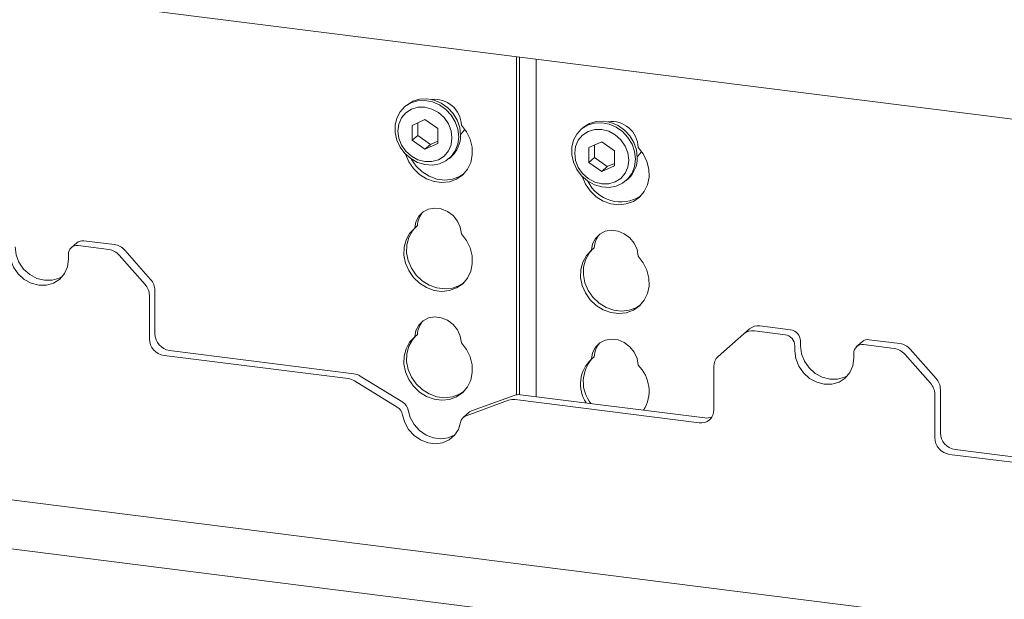
# Paper-space layout 'GMGD+Etagere' of a CAD drawing. Units: millimetres. Extents: x 5 to 415, y 5 to 292.
# Drawn here: x 315 to 330, y 211 to 219 of the extents above; entities that cross this region are included whole.
import ezdxf

# ---------------------------------------------------------------- set-up
doc = ezdxf.new("R2010")
doc.units = ezdxf.units.MM

psp = doc.layouts.new('GMGD+Etagere')

# ---------------------------------------------------------------- linework, layer by layer
at = {"color": 7, "linetype": 'Continuous', "lineweight": 15}
for p, q in [((376.90898, 211.90316), (278.56233, 224.29367)), ((322.13067, 213.65023), (322.13067, 218.80457)), ((322.1731, 213.65249), (322.1731, 218.79923)), ((322.43001, 218.76686), (322.43001, 213.62084)), ((320.44608, 218.05921), (320.41779, 218.03426)), ((320.73345, 217.84576), (320.53889, 217.75705)), ((320.62374, 217.79574), (320.62374, 217.60544)), ((320.92802, 217.70803), (320.73345, 217.84576)), ((320.53889, 217.75705), (320.53889, 217.53061)), ((320.92802, 217.48158), (320.92802, 217.70803)), ((323.14007, 217.7198), (323.11178, 217.69485)), ((320.62374, 217.60544), (320.53889, 217.53061)), ((320.53889, 217.53061), (320.73345, 217.39288)), ((320.62374, 217.60544), (320.81831, 217.46771)), ((320.81831, 217.46771), (320.92802, 217.51773)), ((323.42745, 217.50635), (323.23288, 217.41764)), ((323.62201, 217.36861), (323.42745, 217.50635)), ((320.73345, 217.39288), (320.92802, 217.48158)), ((320.81831, 217.46771), (320.73345, 217.39288)), ((323.23288, 217.41764), (323.23288, 217.1912)), ((323.31773, 217.45633), (323.31773, 217.26603)), ((323.62201, 217.14217), (323.62201, 217.36861)), ((321.10569, 217.25426), (321.13397, 217.27921)), ((323.31773, 217.26603), (323.23288, 217.1912)), ((323.23288, 217.1912), (323.42745, 217.05346)), ((323.31773, 217.26603), (323.5123, 217.1283)), ((323.42745, 217.05346), (323.62201, 217.14217)), ((323.5123, 217.1283), (323.42745, 217.05346)), ((323.5123, 217.1283), (323.62201, 217.17832)), ((323.79968, 216.91485), (323.82796, 216.9398)), ((320.62047, 216.22928), (320.57805, 216.19186)), ((315.99987, 215.93946), (315.53161, 215.99845)), ((315.42578, 215.9676), (315.34092, 215.89277)), ((315.91501, 215.86462), (315.44675, 215.92362)), ((316.15861, 215.85318), (316.55093, 215.40833)), ((323.31447, 215.88987), (323.27204, 215.85245)), ((315.29709, 215.7162), (315.29709, 215.79163)), ((316.46608, 215.3335), (316.07376, 215.77835)), ((316.61669, 215.24005), (316.61669, 214.57952)), ((316.53184, 215.16521), (316.53184, 214.50469)), ((325.59572, 214.57869), (325.68058, 214.65353)), ((326.30758, 214.64081), (325.83932, 214.6998)), ((320.62047, 214.56994), (320.57805, 214.53252)), ((325.59572, 214.57869), (325.2034, 214.2327)), ((326.22273, 214.56597), (325.75447, 214.62497)), ((327.97317, 214.43096), (327.50491, 214.48996)), ((295.50392, 214.43112), (334.18025, 209.55836)), ((326.37239, 214.39627), (326.37239, 214.32084)), ((326.45725, 214.4711), (326.45725, 214.39568)), ((327.39908, 214.45911), (327.31423, 214.38427)), ((327.88832, 214.35613), (327.42006, 214.41512)), ((328.13191, 214.34469), (328.52424, 213.89984)), ((316.75633, 214.25013), (319.56335, 213.89648)), ((316.84119, 214.32497), (319.6482, 213.97131)), ((323.31447, 214.23053), (323.27204, 214.19311)), ((327.27039, 214.20771), (327.27039, 214.28313)), ((328.43938, 213.825), (328.04706, 214.26985)), ((325.13765, 213.42046), (325.13765, 214.08098)), ((320.3943, 213.53752), (319.74624, 213.93625)), ((320.30945, 213.46269), (319.66139, 213.86141)), ((322.09295, 213.64059), (321.44489, 213.40516)), ((322.19098, 213.65095), (324.998, 213.2973)), ((328.50514, 213.65672), (328.50514, 212.9962)), ((328.58999, 213.73155), (328.58999, 213.07103)), ((322.00809, 213.56576), (321.36004, 213.33033)), ((322.10613, 213.57612), (324.91315, 213.22247)), ((333.43826, 208.90399), (297.65348, 213.41245)), ((321.40442, 213.38122), (321.31957, 213.30639)), ((328.72964, 212.74164), (331.53665, 212.38799)), ((328.81449, 212.81647), (331.62151, 212.46282))]:
    psp.add_line(p, q, dxfattribs=at)
at = {"color": 7, "linetype": 'Continuous', "lineweight": 15, "flags": 128}
for points in [[(321.24815, 217.58298), (321.23504, 217.47157), (321.19642, 217.36947), (321.13435, 217.28218), (321.05221, 217.21442), (320.9544, 217.16982), (320.8462, 217.15081), (320.73346, 217.15839), (320.62223, 217.19217), (320.51853, 217.25033), (320.42794, 217.32971), (320.35534, 217.42606), (320.30466, 217.53417), (320.27861, 217.64821), (320.27861, 217.76205), (320.30466, 217.86953), (320.35534, 217.96487), (320.42794, 218.04292), (320.51853, 218.09948), (320.62223, 218.1315), (320.73346, 218.13726), (320.8462, 218.11643), (320.9544, 218.07015), (321.05221, 218.00092), (321.13435, 217.91245), (321.19642, 217.80953), (321.23504, 217.69769), (321.24815, 217.58298)], [(320.44608, 218.05921), (320.45622, 218.06786), (320.54682, 218.12443), (320.65052, 218.15645), (320.76174, 218.1622), (320.87449, 218.14138), (320.98268, 218.0951), (321.08049, 218.02586), (321.16264, 217.93739), (321.2247, 217.83447), (321.26333, 217.72264), (321.27644, 217.60792)], [(321.14504, 217.56746), (321.13101, 217.6766), (321.08989, 217.78183), (321.02449, 217.87598), (320.93925, 217.95265), (320.83998, 218.0066), (320.73345, 218.03415), (320.62693, 218.03344), (320.52766, 218.0045), (320.44242, 217.94932), (320.37701, 217.87164), (320.3359, 217.77677), (320.32187, 217.67117), (320.3359, 217.56204), (320.37701, 217.45681), (320.44242, 217.36265), (320.52766, 217.28599), (320.62693, 217.23204), (320.73345, 217.20448), (320.83998, 217.2052), (320.93925, 217.23413), (321.02449, 217.28932), (321.08989, 217.36699), (321.13101, 217.46186), (321.14504, 217.56746)], [(323.94215, 217.24357), (323.92904, 217.13216), (323.89041, 217.03006), (323.82835, 216.94277), (323.7462, 216.87501), (323.64839, 216.83041), (323.5402, 216.8114), (323.42745, 216.81898), (323.31623, 216.85276), (323.21252, 216.91091), (323.12193, 216.9903), (323.04934, 217.08665), (322.99865, 217.19476), (322.97261, 217.3088), (322.97261, 217.42263), (322.99865, 217.53012), (323.04934, 217.62545), (323.12193, 217.70351), (323.21252, 217.76007), (323.31623, 217.79209), (323.42745, 217.79785), (323.5402, 217.77702), (323.64839, 217.73074), (323.7462, 217.6615), (323.82835, 217.57304), (323.89041, 217.47012), (323.92904, 217.35828), (323.94215, 217.24357)], [(323.14007, 217.7198), (323.15022, 217.72845), (323.24081, 217.78501), (323.34451, 217.81704), (323.45573, 217.82279), (323.56848, 217.80197), (323.67668, 217.75569), (323.77448, 217.68645), (323.85663, 217.59798), (323.91869, 217.49506), (323.95732, 217.38323), (323.97043, 217.26851)], [(321.28864, 217.76168), (321.36651, 217.6608), (321.42192, 217.54735), (321.45199, 217.42722), (321.45517, 217.30663), (321.4313, 217.19184), (321.3816, 217.08881), (321.30865, 217.00287), (321.21625, 216.93848), (321.10918, 216.89899), (320.99298, 216.88643), (320.8737, 216.90145), (320.75751, 216.94329), (320.65044, 217.00977), (320.55803, 217.09744), (320.48509, 217.20176), (320.43539, 217.31732), (320.43337, 217.32395)], [(321.27421, 217.61622), (321.31939, 217.66703), (321.3395, 217.70074)], [(323.83903, 217.22805), (323.82501, 217.33719), (323.78389, 217.44242), (323.71848, 217.53657), (323.63324, 217.61324), (323.53397, 217.66719), (323.42745, 217.69474), (323.32092, 217.69403), (323.22166, 217.66509), (323.13641, 217.60991), (323.07101, 217.53223), (323.02989, 217.43736), (323.01587, 217.33176), (323.02989, 217.22263), (323.07101, 217.1174), (323.13641, 217.02324), (323.22166, 216.94658), (323.32092, 216.89263), (323.42745, 216.86507), (323.53397, 216.86578), (323.63324, 216.89472), (323.71848, 216.94991), (323.78389, 217.02758), (323.82501, 217.12245), (323.83903, 217.22805)], [(323.12736, 216.98453), (323.12938, 216.97791), (323.17908, 216.86235), (323.25202, 216.75803), (323.34443, 216.67036), (323.4515, 216.60388), (323.56769, 216.56204), (323.68698, 216.54701), (323.80317, 216.55957), (323.91024, 216.59907), (324.00265, 216.66346), (324.07559, 216.7494), (324.12529, 216.85243), (324.14917, 216.96722), (324.14599, 217.0878), (324.11591, 217.20794), (324.0605, 217.32139), (323.98263, 217.42227), (323.98263, 217.42227)], [(323.96821, 217.27681), (324.01338, 217.32762), (324.03349, 217.36133)], [(321.32435, 217.01788), (321.25868, 216.9759), (321.1516, 216.9364), (321.03541, 216.92384), (320.91613, 216.93887), (320.79994, 216.98071), (320.69286, 217.04719), (320.60046, 217.13486), (320.52752, 217.23918), (320.52319, 217.24706)], [(320.57805, 216.19186), (320.59487, 216.28832), (320.63807, 216.37292), (320.70429, 216.43908), (320.78835, 216.48163), (320.88372, 216.49727), (320.98296, 216.48477), (321.07833, 216.4451), (321.1624, 216.38136), (321.22862, 216.29852), (321.27182, 216.20303), (321.28864, 216.10234)], [(321.28864, 216.10234), (321.36651, 216.00145), (321.42192, 215.888), (321.45199, 215.76787), (321.45517, 215.64729), (321.4313, 215.5325), (321.3816, 215.42947), (321.30865, 215.34353), (321.21625, 215.27914), (321.10918, 215.23964), (320.99298, 215.22708), (320.8737, 215.24211), (320.75751, 215.28395), (320.65044, 215.35043), (320.55803, 215.4381), (320.48509, 215.54242), (320.43539, 215.65797), (320.41151, 215.77878), (320.41469, 215.89856), (320.44477, 216.01111), (320.50018, 216.1106), (320.57805, 216.19186)], [(321.32435, 215.35853), (321.25868, 215.31656), (321.1516, 215.27706), (321.03541, 215.2645), (320.91613, 215.27953), (320.79994, 215.32136), (320.69286, 215.38784), (320.60046, 215.47551), (320.52752, 215.57983), (320.47782, 215.69539), (320.45394, 215.81619), (320.45712, 215.93598), (320.48719, 216.04853), (320.5426, 216.14802), (320.59085, 216.20315)], [(323.98263, 215.76293), (323.96581, 215.86362), (323.92261, 215.95911), (323.85639, 216.04195), (323.77232, 216.10569), (323.67695, 216.14536), (323.57772, 216.15786), (323.48235, 216.14222), (323.39828, 216.09967), (323.33206, 216.03351), (323.28886, 215.94891), (323.27204, 215.85245)], [(314.48394, 215.90417), (314.49924, 215.78512), (314.5441, 215.67032), (314.61545, 215.5676), (314.70844, 215.48397), (314.81673, 215.42512), (314.93294, 215.39505), (315.04915, 215.39583), (315.15744, 215.4274), (315.20516, 215.45341)], [(323.27204, 215.85245), (323.19417, 215.77119), (323.13876, 215.6717), (323.10869, 215.55915), (323.10551, 215.43936), (323.12938, 215.31856), (323.17908, 215.20301), (323.25202, 215.09869), (323.34443, 215.01102), (323.4515, 214.94454), (323.56769, 214.9027), (323.68698, 214.88767), (323.80317, 214.90023), (323.91024, 214.93973), (324.00265, 215.00412), (324.07559, 215.09006), (324.12529, 215.19309), (324.14917, 215.30788), (324.14599, 215.42846), (324.11591, 215.54859), (324.0605, 215.66204), (323.98263, 215.76293)], [(323.28484, 215.86374), (323.2366, 215.80861), (323.18119, 215.70912), (323.15111, 215.59656), (323.14793, 215.47678), (323.17181, 215.35598), (323.22151, 215.24042), (323.29445, 215.1361), (323.38686, 215.04843), (323.49393, 214.98195), (323.61012, 214.94011), (323.7294, 214.92509), (323.8456, 214.93765), (323.95267, 214.97715), (324.01835, 215.01912)], [(314.39909, 215.82934), (314.41439, 215.71028), (314.45925, 215.59548), (314.5306, 215.49277), (314.62359, 215.40914), (314.73188, 215.35028), (314.84809, 215.32022), (314.9643, 215.321), (315.07259, 215.35257), (315.16558, 215.41277), (315.23693, 215.49751), (315.28179, 215.601), (315.29709, 215.7162)], [(320.57805, 214.53252), (320.59487, 214.62898), (320.63807, 214.71358), (320.70429, 214.77974), (320.78835, 214.82229), (320.88372, 214.83793), (320.98296, 214.82542), (321.07833, 214.78576), (321.1624, 214.72202), (321.22862, 214.63918), (321.27182, 214.54369), (321.28864, 214.44299)], [(321.28864, 214.44299), (321.36651, 214.34211), (321.42192, 214.22866), (321.45199, 214.10853), (321.45517, 213.98794), (321.4313, 213.87316), (321.3816, 213.77012), (321.30865, 213.68418), (321.21625, 213.6198), (321.10918, 213.5803), (320.99298, 213.56774), (320.8737, 213.58277), (320.75751, 213.6246), (320.65044, 213.69108), (320.55803, 213.77875), (320.48509, 213.88307), (320.43539, 213.99863), (320.41151, 214.11943), (320.41469, 214.23922), (320.44477, 214.35177), (320.50018, 214.45126), (320.57805, 214.53252)], [(321.32435, 213.69919), (321.25868, 213.65721), (321.1516, 213.61771), (321.03541, 213.60515), (320.91613, 213.62018), (320.79994, 213.66202), (320.69286, 213.7285), (320.60046, 213.81617), (320.52752, 213.92049), (320.47782, 214.03605), (320.45394, 214.15685), (320.45712, 214.27663), (320.48719, 214.38919), (320.5426, 214.48867), (320.59085, 214.54381)], [(323.98263, 214.10358), (323.96581, 214.20428), (323.92261, 214.29977), (323.85639, 214.38261), (323.77232, 214.44635), (323.67695, 214.48601), (323.57772, 214.49851), (323.48235, 214.48288), (323.39828, 214.44032), (323.33206, 214.37417), (323.28886, 214.28956), (323.27204, 214.19311)], [(326.45725, 214.39568), (326.47255, 214.27662), (326.5174, 214.16182), (326.58876, 214.05911), (326.68175, 213.97547), (326.79004, 213.91662), (326.90625, 213.88656), (327.02246, 213.88734), (327.13075, 213.91891), (327.17846, 213.94492)], [(326.37239, 214.32084), (326.38769, 214.20179), (326.43255, 214.08699), (326.5039, 213.98427), (326.59689, 213.90064), (326.70518, 213.84179), (326.82139, 213.81173), (326.9376, 213.81251), (327.04589, 213.84407), (327.13888, 213.90427), (327.21024, 213.98901), (327.25509, 214.09251), (327.27039, 214.20771)], [(320.39175, 213.34121), (320.42469, 213.22648), (320.48432, 213.12038), (320.56676, 213.02983), (320.66664, 212.96072), (320.77747, 212.91754), (320.89202, 212.90311), (321.00284, 212.91836), (321.10272, 212.96231), (321.18516, 213.03209), (321.24479, 213.12315), (321.27773, 213.22959)], [(320.4766, 213.41604), (320.50954, 213.30131), (320.56917, 213.19522), (320.65161, 213.10467), (320.75149, 213.03555), (320.86232, 212.99238), (320.97687, 212.97794), (321.08769, 212.9932), (321.18758, 213.03714), (321.19181, 213.03982)]]:
    psp.add_lwpolyline(points, dxfattribs=at)
at = {"color": 7, "linetype": 'Continuous', "lineweight": 15}
for centre, radius, start, end in [((320.88187, 217.74792), 0.407, 1.938375, 96.825749), ((323.57878, 217.4119), 0.40399, 1.471357, 97.292765), ((320.84548, 217.59947), 0.43105, 312.012356, 1.123338), ((323.53947, 217.26006), 0.43105, 312.012356, 1.123338), ((323.71776, 217.14262), 0.55298, 205.145723, 302.926545), ((320.93656, 216.22472), 0.31612, 137.335512, 179.17291), ((315.51268, 215.86643), 0.13337, 81.841587, 130.661207), ((323.63055, 215.88531), 0.31612, 137.335512, 179.17291), ((315.42728, 215.79485), 0.13023, 81.398635, 181.420609), ((315.87951, 215.61011), 0.25698, 40.895791, 82.058156), ((315.96436, 215.68494), 0.25698, 40.895791, 82.058156), ((316.35973, 215.23663), 0.25698, 0.761089, 41.923454), ((316.27488, 215.1618), 0.25698, 0.761089, 41.923454), ((320.93656, 214.56537), 0.31612, 137.335512, 179.17291), ((325.81093, 214.50177), 0.20006, 81.841587, 130.661207), ((326.28254, 214.46787), 0.17474, 1.058709, 81.760535), ((316.7939, 214.50953), 0.26211, 181.058709, 261.760535), ((316.87875, 214.58437), 0.26211, 181.058709, 261.760535), ((325.72608, 214.42694), 0.20006, 81.841587, 130.661207), ((326.19769, 214.39304), 0.17474, 1.058709, 81.760535), ((327.48598, 214.35794), 0.13337, 81.841587, 130.661207), ((323.63055, 214.22596), 0.31612, 137.335512, 179.17291), ((327.40058, 214.28636), 0.13023, 81.398635, 181.420609), ((327.85281, 214.10161), 0.25698, 40.895791, 82.058156), ((327.93766, 214.17645), 0.25698, 40.895791, 82.058156), ((323.62542, 213.81057), 0.52078, 132.730947, 213.240493), ((323.67793, 213.84754), 0.53092, 137.766184, 218.663954), ((325.33768, 214.0844), 0.20006, 132.158037, 180.977657), ((323.5987, 213.70851), 0.5509, 327.790925, 45.819809), ((319.53121, 213.65205), 0.24654, 58.127316, 82.508797), ((319.61606, 213.72688), 0.24654, 58.127316, 82.508797), ((328.33303, 213.72814), 0.25698, 0.761089, 41.923454), ((328.24818, 213.6533), 0.25698, 0.761089, 41.923454), ((322.16342, 213.44284), 0.20993, 82.454654, 109.615134), ((320.21664, 213.31119), 0.17767, 9.72775, 58.508212), ((320.30149, 213.38602), 0.17767, 9.72775, 58.508212), ((322.07857, 213.36801), 0.20993, 82.454654, 109.615134), ((321.404, 213.21042), 0.12771, 110.135242, 171.368459), ((321.48773, 213.28655), 0.12611, 109.861017, 131.350433), ((324.94236, 213.41562), 0.19534, 261.398635, 1.420609), ((325.02577, 213.50234), 0.20691, 262.286371, 293.580731), ((328.7672, 213.00104), 0.26211, 181.058709, 261.760535), ((328.85205, 213.07587), 0.26211, 181.058709, 261.760535)]:
    psp.add_arc(centre, radius, start, end, dxfattribs=at)

doc.saveas('drawing.dxf')
